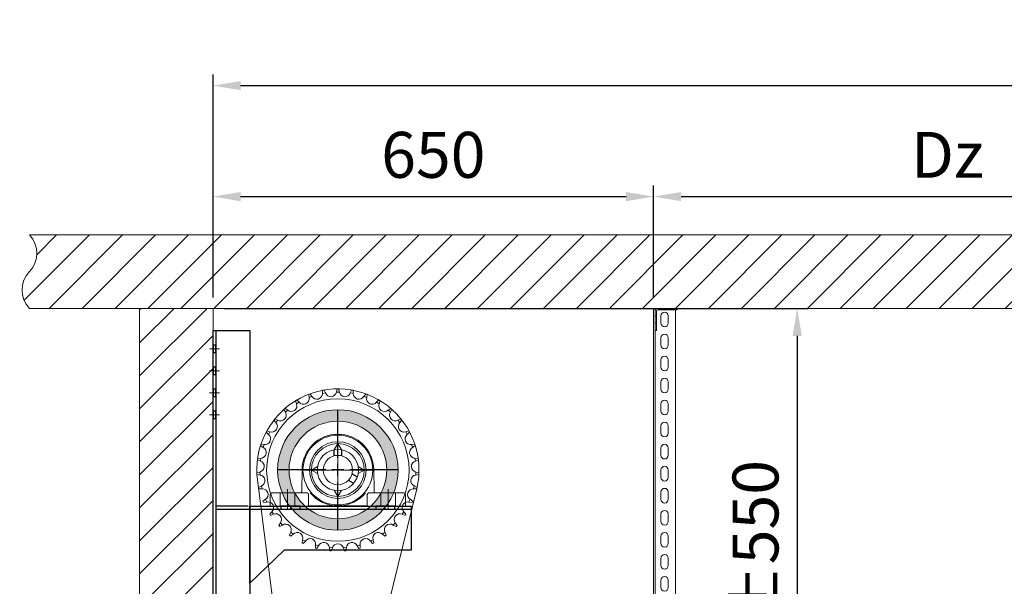
# Model space of a CAD drawing. Units: millimetres. Extents: x -10723 to 47492, y -52492 to -35009.
# Drawn here: x 44766 to 46107, y -46807 to -46036 of the extents above; entities that cross this region are included whole.
import ezdxf
from ezdxf.lldxf.tags import DXFTag

# ---------------------------------------------------------------- set-up
doc = ezdxf.new("R2010")
doc.units = ezdxf.units.MM
doc.layers.get('Defpoints').update_dxf_attribs({"color": 4})
for name, color, linetype, lineweight in [('_DIM', 1, 'Continuous', 9), ('_situatie', 252, 'Continuous', 9), ('Hartlijn', 6, 'Continuous', 5), ('Kettingwielen', 7, 'Continuous', 5), ('Lagers', 7, 'Continuous', 13), ('onderdelen', 7, 'Continuous', 13)]:
    doc.layers.add(name, color=color, linetype=linetype, lineweight=lineweight)
doc.layers.add('parts', color=42, linetype='Continuous')
doc.layers.add('Parts stippel', color=42, linetype='HIDDEN2')
doc.styles.get("Standard").update_dxf_attribs({"font": 'txt.shx'})
tags = doc.linetypes.add('CENTER2', pattern=[28.575000000000003, 19.05, -3.175, 3.175, -3.175]).pattern_tags.tags
tags[10:11] = [DXFTag(74, 4), DXFTag(75, 0), DXFTag(340, '0'), DXFTag(46, 0.0), DXFTag(50, 0.0), DXFTag(44, 0.0), DXFTag(45, 0.0)]
tags[8:9] = [DXFTag(74, 4), DXFTag(75, 0), DXFTag(340, '0'), DXFTag(46, 0.0), DXFTag(50, 0.0), DXFTag(44, 0.0), DXFTag(45, 0.0)]
tags[6:7] = [DXFTag(74, 4), DXFTag(75, 0), DXFTag(340, '0'), DXFTag(46, 0.0), DXFTag(50, 0.0), DXFTag(44, 0.0), DXFTag(45, 0.0)]
tags[4:5] = [DXFTag(74, 4), DXFTag(75, 0), DXFTag(340, '0'), DXFTag(46, 0.0), DXFTag(50, 0.0), DXFTag(44, 0.0), DXFTag(45, 0.0)]
tags = doc.linetypes.add('HIDDEN2', pattern=[4.762499999999999, 3.175, -1.5875]).pattern_tags.tags
tags[6:7] = [DXFTag(74, 4), DXFTag(75, 0), DXFTag(340, '0'), DXFTag(46, 0.0), DXFTag(50, 0.0), DXFTag(44, 0.0), DXFTag(45, 0.0)]
tags[4:5] = [DXFTag(74, 4), DXFTag(75, 0), DXFTag(340, '0'), DXFTag(46, 0.0), DXFTag(50, 0.0), DXFTag(44, 0.0), DXFTag(45, 0.0)]
doc.dimstyles.new('ISO-25', dxfattribs={"dimscale": 25, "dimtxt": 2.5, "dimasz": 1.5, "dimexe": 0.6, "dimexo": 0.6, "dimgap": 0.7, "dimtad": 1, "dimtxsty": 'Standard', "dimcen": 2.5, "dimadec": 0, "dimazin": 0, "dimtfac": 1, "dimtmove": 0, "dimatfit": 3, "dimfxl": 1, "dimtfill": 1, "dimarcsym": 0})

# ---------------------------------------------------------------- blocks, each defined once
blk = doc.blocks.new('*U53')
at = {"layer": '_situatie'}
h = blk.add_hatch(dxfattribs=at)
h.set_pattern_fill('ANSI31', color=256, scale=10, angle=-90.00000000000001)
h.set_pattern_definition([(315, (1765, 0), (22.45064030267289, 22.45064030267288), [])])
h.paths.add_polyline_path([(2000, 100), (0, 100), (0, 0), (2000, 0)])
blk.add_lwpolyline([(0, 0), (2000, 0), (2000, 100), (0, 100)], close=True, dxfattribs=at)
blk = doc.blocks.new('*U248')
at = {"layer": '_situatie'}
h = blk.add_hatch(dxfattribs=at)
h.set_pattern_fill('ANSI31', color=256, scale=10, angle=-90.00000000000001)
h.set_pattern_definition([(315, (2465, 9.094947017729282e-13), (22.45064030267289, 22.45064030267288), [])])
h.paths.add_polyline_path([(2700, 100.0000000000009), (0, 100, 0.4000000000000001), (0, 50, -0.4), (0, 0), (2700, 9.094947017729282e-13, 0.4), (2700, 50.00000000000091, -0.4)])
blk.add_lwpolyline([(0, 0), (2700, 9.094947017729282e-13, 0.4), (2700, 50.00000000000091, -0.4), (2700, 100.0000000000009), (0, 100, 0.4000000000000001), (0, 50, -0.4)], format="xyb", close=True, dxfattribs=at)
blk = doc.blocks.new('*U314')
at = {"layer": '_situatie', "xscale": -1, "rotation": 180}
blk.add_blockref('*U248', (-150, 5100), dxfattribs=at)
at = {"layer": '_situatie', "rotation": 90.00000000000001}
blk.add_blockref('*U53', (100.0000000000073, 3000), dxfattribs=at)
blk = doc.blocks.new('*U459')
at = {"layer": 'onderdelen', "color": 6}
blk.add_lwpolyline([(0, -10), (0, -10, 0.414213562373095), (4.999999999999998, -5), (5.000000000000002, 4.999999999999998, 0.414213562373095), (0, 9.999999999999998), (0, 9.999999999999998, 0.414213562373095), (-5, 5.000000000000002), (-5, -5, 0.414213562373095)], format="xyb", close=True, dxfattribs=at)
blk = doc.blocks.new('*U462')
at = {"layer": 'onderdelen', "color": 0, "linetype": 'ByBlock', "lineweight": -2, "transparency": 16777216}
for p in [(3.490243377569957e-14, 570), (3.306546357697853e-14, 540), (3.122849337825751e-14, 510), (2.939152317953648e-14, 480), (2.755455298081545e-14, 450), (2.571758278209442e-14, 420), (2.388061258337339e-14, 390), (2.204364238465236e-14, 360), (2.020667218593133e-14, 330), (1.83697019872103e-14, 300), (1.653273178848927e-14, 270), (1.469576158976824e-14, 240), (1.285879139104721e-14, 210), (1.102182119232618e-14, 180), (9.184850993605149e-15, 150), (7.34788079488412e-15, 120), (5.51091059616309e-15, 90), (3.67394039744206e-15, 60), (1.83697019872103e-15, 30), (0, 0)]:
    blk.add_blockref('*U459', p, dxfattribs=at)
blk = doc.blocks.new('Geperforeerd hoeklijn BA')
at = {"layer": 'onderdelen', "color": 6}
blk.add_lwpolyline([(-30, -30), (-28, -30), (-28, -4, -0.414213562373095), (-26, -2), (0, -2), (0, 0), (-26, 0, 0.414213562373095), (-30, -4)], format="xyb", close=True, dxfattribs=at)
for points in [[(-30, -20), (-30, -10), (-28, -10), (-28, -20)], [(-9.999999999996362, -1.091393642127514e-11), (-19.99999999999636, -3.637978807091713e-12), (-20, -2.000000000003638), (-10, -2.000000000010914)]]:
    blk.add_lwpolyline(points, close=True, dxfattribs=at)
blk = doc.blocks.new('*U444')
at = {"layer": 'onderdelen', "color": 6}
blk.add_lwpolyline([(0, -600), (10, -600), (20, -600), (30, -600), (30, 0), (0, 0)], close=True, dxfattribs=at)
blk.add_lwpolyline([(2, 0), (2, -600)], dxfattribs=at)
at = {"layer": 'onderdelen', "xscale": -1, "rotation": 90}
blk.add_blockref('Geperforeerd hoeklijn BA', (2, -30), dxfattribs=at)
at = {"layer": 'onderdelen', "color": 6, "xscale": -1, "rotation": 180}
blk.add_blockref('*U462', (15, -15), dxfattribs=at)
blk = doc.blocks.new('*U445')
at = {"layer": 'onderdelen', "color": 0, "linetype": 'ByBlock', "lineweight": -2, "transparency": 16777216}
blk.add_blockref('*U444', (0, 0), dxfattribs=at)
blk = doc.blocks.new('*D507')
at = {"layer": '_DIM', "color": 0, "lineweight": -2, "transparency": 16777216}
for p, q in [((45028.96973292288, -46414.14418911577), (45028.96973292288, -46110.91977736516)), ((47338.96902964714, -46880.94295584148), (47338.96902964714, -46110.91977736516)), ((45066.46973292288, -46125.91977736516), (47301.46902964714, -46125.91977736516))]:
    blk.add_line(p, q, dxfattribs=at)
at = {"layer": '_DIM', "color": 0, "transparency": 16777216}
for points in [[(45066.46973292288, -46119.66977736516), (45066.46973292288, -46132.16977736516), (45028.96973292288, -46125.91977736516)], [(47301.46902964714, -46119.66977736516), (47301.46902964714, -46132.16977736516), (47338.96902964714, -46125.91977736516)]]:
    blk.add_solid(points, dxfattribs=at)
at = {"layer": 'Defpoints', "color": 0, "transparency": 16777216}
for p in [(47338.96902964714, -46125.91977736516), (45028.96973292288, -46429.14418911577), (47338.96902964714, -46895.94295584148)]:
    blk.add_point(p, dxfattribs=at)
at = {"layer": '_DIM', "color": 0, "transparency": 16777216, "insert": (46183.96938128501, -46077.16977736516), "char_height": 62.5, "attachment_point": 5, "bg_fill": 3, "box_fill_scale": 1.1, "bg_fill_color": 256, "bg_fill_true_color": 13158600, "bg_fill_transparency": 0}
blk.add_mtext('Lz', dxfattribs=at)
blk = doc.blocks.new('*U115')
at = {"layer": 'Hartlijn', "color": 0, "linetype": 'CENTER2', "transparency": 16777216}
for p, q in [((0, 4), (0, 49.2)), ((-49.2, 0), (-4, 0)), ((4, 0), (49.2, 0)), ((0, -49.2), (0, -4))]:
    blk.add_line(p, q, dxfattribs=at)
at = {"layer": 'Hartlijn', "color": 0, "linetype": 'Continuous', "transparency": 16777216}
for p, q in [((-2, 0), (2, 0)), ((0, -2), (0, 2))]:
    blk.add_line(p, q, dxfattribs=at)
blk = doc.blocks.new('*U116')
at = {"layer": 'Hartlijn', "color": 0, "linetype": 'CENTER2', "transparency": 16777216}
blk.add_line((0, 14), (0, -14), dxfattribs=at)
blk = doc.blocks.new('*U117')
at = {"layer": 'Hartlijn', "color": 0, "linetype": 'CENTER2', "transparency": 16777216}
blk.add_line((0, 14), (0, -14), dxfattribs=at)
blk = doc.blocks.new('UCP208 VOORAANZICHT')
at = {"layer": 'Lagers'}
for p, q in [((-5.348889612720143, 27.50878693295317), (-5.348889612720171, 19.27146543236745)), ((0, 35.9998319815233), (-4.848889612720143, 27.60130881199905)), ((-4.848889612720143, 27.60130881199905), (-4.848889612720114, 19.40330563392882)), ((0, 35.9998319815233), (4.848889612720143, 27.60130881199905)), ((4.848889612720143, 27.60130881199905), (4.848889612720114, 19.40330563392882)), ((5.348889612720143, 27.50878693295317), (5.348889612720143, 19.27146543236745)), ((-49.22187894370205, -29.22852503477262), (-48.7950363141461, 0.6960108484518059)), ((-35.9998319815233, 0), (-27.60130881199905, 4.848889612720143)), ((-35.9998319815233, 0), (-27.60130881199905, -4.848889612720143)), ((35.9998319815233, 0), (27.60130881199905, 4.848889612720143)), ((35.9998319815233, 0), (27.60130881199905, -4.848889612720143)), ((49.22187894370211, -29.22852503477264), (48.7950363141461, 0.6960108484518059)), ((-26.49775311759095, -9.12211917982222), (-19.36402343894397, -5.00345842952936)), ((-26.32787941525052, -9.601392821237368), (-19.22820040273612, -5.502391232202285)), ((-21.47898980253038, -17.99991599076162), (-14.37931079001601, -13.90091440172648)), ((-21.1488635048708, -18.38666775313095), (-14.0151338262238, -14.26800700283809)), ((-92, -49.19999999999999), (-91.99999999999999, -33.20000000000002)), ((-89.99999999999999, -31.20000000000002), (-51.22167551395395, -31.19999999999999)), ((-51.22167551395395, -31.19999999999999), (-42, -31.19999999999999)), ((-40, -33.19999999999999), (-40, -49.19999999999999)), ((2.842170943040401e-14, -35.9998319815233), (-4.848889612720114, -27.60130881199905)), ((2.842170943040401e-14, -35.9998319815233), (4.848889612720171, -27.60130881199905)), ((40, -33.20000000000002), (40, -49.19999999999999)), ((51.22167551395398, -31.20000000000002), (42, -31.20000000000002)), ((90, -31.19999999999996), (51.22167551395398, -31.20000000000002)), ((92, -49.19999999999999), (92, -33.19999999999996)), ((-40, -49.19999999999999), (-92, -49.19999999999999)), ((0, -48.80000000000001), (-40, -48.80000000000001)), ((0, -48.80000000000001), (40, -48.80000000000001)), ((40, -49.19999999999999), (92, -49.19999999999999))]:
    blk.add_line(p, q, dxfattribs=at)
at = {"layer": 'Lagers', "linetype": 'HIDDEN2'}
for p, q in [((-78.5, -31.19999999999999), (-78.5, -49.19999999999999)), ((-58.5, -31.19999999999999), (-58.5, -49.19999999999999)), ((58.5, -31.19999999999999), (58.5, -49.19999999999999)), ((78.5, -31.19999999999999), (78.5, -49.19999999999999))]:
    blk.add_line(p, q, dxfattribs=at)
at = {"layer": 'Lagers'}
for radius in [38.54176993704706, 35.9998319815233, 28.02398934148528, 20]:
    blk.add_circle((0, 0), radius, dxfattribs=at)
for centre, radius, start, end in [((0, 0), 48.80000000000001, 0.8172097591190223, 179.182790240881), ((-89.99999999999999, -33.20000000000002), 2, 90, 180), ((-51.22167551395395, -29.19999999999999), 2, 270, 359.182790240881), ((-42, -33.19999999999999), 2, 0, 90), ((0, 0), 48.80000000000001, 219.7429401525824, 320.2570598474165), ((42, -33.20000000000002), 2, 90, 180), ((51.22167551395398, -29.20000000000002), 2, 180.817209759119, 270), ((90, -33.19999999999996), 2, 0, 90)]:
    blk.add_arc(centre, radius, start, end, dxfattribs=at)
at = {"layer": 'Hartlijn', "linetype": 'CENTER2'}
for name, p in [('*U115', (0, 0)), ('*U116', (-68.5, -40.19999999999999)), ('*U117', (68.5, -40.19999999999999))]:
    blk.add_blockref(name, p, dxfattribs=at)
blk = doc.blocks.new('*U106')
at = {"layer": 'Hartlijn', "color": 0, "linetype": 'CENTER2', "transparency": 16777216}
blk.add_line((7, 0), (-7, 0), dxfattribs=at)
blk = doc.blocks.new('Gat ø10 ZA')
at = {"layer": 'Parts stippel'}
blk.add_lwpolyline([(-4, -5), (0, -5), (-8.881784197001252e-16, 5), (-4.000000000000001, 5)], close=True, dxfattribs=at)
at = {"layer": 'Hartlijn', "linetype": 'CENTER2'}
blk.add_blockref('*U106', (-2, 0), dxfattribs=at)
blk = doc.blocks.new('*U126')
at = {"layer": 'Parts stippel'}
blk.add_blockref('Gat ø10 ZA', (3, 0), dxfattribs=at)
blk = doc.blocks.new('*U127')
at = {"layer": 'Parts stippel', "color": 0, "linetype": 'ByBlock', "lineweight": -2, "transparency": 16777216}
for p in [(5.51091059616309e-15, 90), (3.67394039744206e-15, 60), (1.83697019872103e-15, 30), (0, 0)]:
    blk.add_blockref('*U126', p, dxfattribs=at)
blk = doc.blocks.new('*U128')
at = {"layer": 'Parts stippel'}
blk.add_blockref('Gat ø10 ZA', (3, 0), dxfattribs=at)
blk = doc.blocks.new('*U129')
at = {"layer": 'Parts stippel', "color": 0, "linetype": 'ByBlock', "lineweight": -2, "transparency": 16777216}
for p in [(3.67394039744206e-15, 60), (1.83697019872103e-15, 30), (0, 0)]:
    blk.add_blockref('*U128', p, dxfattribs=at)
blk = doc.blocks.new('RM00895 - Staander voor UCP206 - UCP208 - FG40-30 tm FG80-40 ZA')
at = {"layer": 'parts'}
blk.add_lwpolyline([(0, 0), (-50, 0), (-50, -550), (0, -550)], close=True, dxfattribs=at)
at = {"layer": 'Parts stippel'}
blk.add_lwpolyline([(-4, 0), (-4, -550)], dxfattribs=at)
at = {"layer": 'Parts stippel', "xscale": -1, "rotation": 180}
blk.add_blockref('*U127', (-3, -25), dxfattribs=at)
at = {"layer": 'Parts stippel'}
blk.add_blockref('*U129', (-3, -525), dxfattribs=at)
blk = doc.blocks.new('*U140')
at = {"layer": 'Hartlijn', "color": 0, "linetype": 'CENTER2', "transparency": 16777216}
blk.add_line((0, 3), (0, -3), dxfattribs=at)
blk = doc.blocks.new('*U138')
at = {"layer": 'Parts stippel'}
blk.add_lwpolyline([(-13, -1), (13, -1), (13, 3), (-13, 3)], close=True, dxfattribs=at)
at = {"layer": 'Hartlijn', "linetype": 'CENTER2'}
blk.add_blockref('*U140', (0, 1), dxfattribs=at)
blk = doc.blocks.new('*U139')
at = {"layer": 'parts', "color": 0, "linetype": 'ByBlock', "lineweight": -2, "transparency": 16777216}
for p in [(0, 0), (129, 0)]:
    blk.add_blockref('*U138', p, dxfattribs=at)
blk = doc.blocks.new('*U137')
at = {"layer": 'parts'}
blk.add_lwpolyline([(-46, -4.440892098500626e-16), (-266, 2.797762022055394e-14), (-266, -59.99999999999997), (-92.99999999999999, -59.99999999999998), (-45.99999999999999, -105)], close=True, dxfattribs=at)
at = {"layer": 'Parts stippel'}
blk.add_lwpolyline([(-44, -4.440892098500626e-16), (0, 0), (0, -3.99999999999997), (-266, -3.999999999999972)], dxfattribs=at)
at = {"layer": 'parts', "xscale": -1}
blk.add_blockref('*U139', (-101.5, -2.999999999999972), dxfattribs=at)
blk = doc.blocks.new('Console UCP208 Ketting ZA')
at = {"layer": 'Lagers'}
blk.add_blockref('UCP208 VOORAANZICHT', (-170.0000000000016, -190.0712489999996), dxfattribs=at)
at = {"layer": 'parts'}
for name, p in [('RM00895 - Staander voor UCP206 - UCP208 - FG40-30 tm FG80-40 ZA', (0, 0)), ('*U137', (-4, -239.2))]:
    blk.add_blockref(name, p, dxfattribs=at)
blk = doc.blocks.new('*U55')
at = {"layer": 'Defpoints', "color": 0, "linetype": 'CENTER2', "transparency": 16777216}
for p, q in [((0, 16.39999999999891), (0, 81.99999999999454)), ((-81.99999999999454, 0), (-16.39999999999891, 0)), ((16.39999999999891, 0), (81.99999999999454, 0)), ((0, -81.99999999999454), (0, -16.39999999999891))]:
    blk.add_line(p, q, dxfattribs=at)
at = {"layer": 'Defpoints', "color": 0, "linetype": 'Continuous', "transparency": 16777216}
for p, q in [((-8.199999999999454, 0), (8.199999999999454, 0)), ((0, -8.199999999999454), (0, 8.199999999999454))]:
    blk.add_line(p, q, dxfattribs=at)
blk = doc.blocks.new('Buis ø133 ZA')
at = {"layer": 'onderdelen'}
h = blk.add_hatch(color=256, dxfattribs=at)
h.dxf.hatch_style = 1
h.paths.add_polyline_path([(-81.99999999999454, 5.456968210637569e-12, 1), (81.99999999999454, 5.456968210637569e-12, 1)])
h.paths.add_polyline_path([(66.50000000000546, 0, -1), (-66.50000000000546, 0, -1)], flags=16)
for centre, radius in [((0, 5.456968210637569e-12), 81.99999999999454), ((0, 0), 66.50000000000546)]:
    blk.add_circle(centre, radius, dxfattribs=at)
at = {"layer": 'Defpoints', "linetype": 'CENTER2'}
blk.add_blockref('*U55', (0, 5.456968210637569e-12), dxfattribs=at)
blk = doc.blocks.new('*D487')
at = {"layer": '_DIM', "color": 0, "lineweight": -2, "transparency": 16777216}
for p, q in [((45043.96973292289, -46429.14418911578), (45839.59716966563, -46429.14418911578)), ((45824.59716966563, -46466.64418911578), (45824.59716966563, -46941.64418911578)), ((45652.85340240436, -46979.14418911578), (45839.59716966563, -46979.14418911578))]:
    blk.add_line(p, q, dxfattribs=at)
at = {"layer": '_DIM', "color": 0, "transparency": 16777216}
for points in [[(45818.34716966563, -46466.64418911578), (45830.84716966563, -46466.64418911578), (45824.59716966563, -46429.14418911578)], [(45818.34716966563, -46941.64418911578), (45830.84716966563, -46941.64418911578), (45824.59716966563, -46979.14418911578)]]:
    blk.add_solid(points, dxfattribs=at)
at = {"layer": 'Defpoints', "color": 0, "transparency": 16777216}
for p in [(45028.96973292289, -46429.14418911578), (45637.85340240436, -46979.14418911578), (45824.59716966563, -46979.14418911578)]:
    blk.add_point(p, dxfattribs=at)
at = {"layer": '_DIM', "color": 0, "transparency": 16777216, "insert": (45775.84716966562, -46749.14091485294), "char_height": 62.5, "attachment_point": 5, "rotation": 90, "bg_fill": 3, "box_fill_scale": 1.1, "bg_fill_color": 256, "bg_fill_true_color": 13158600, "bg_fill_transparency": 0}
blk.add_mtext('%%P550', dxfattribs=at)
blk = doc.blocks.new('*U199')
at = {"layer": 'Kettingwielen', "ltscale": 2}
blk.add_line((-7.330603147786405, 5.335047750243007), (-6.246010123001497, 1.079123142602953), dxfattribs=at)
blk.add_lwpolyline([(-6.246010123001611, 1.079123142603521), (-10.41519617257131, 1.079123142602953)], dxfattribs=at)
blk.add_lwpolyline([(-9.330603147786405, 5.335047750243007), (-7.330603147786405, 5.335047750243007), (-6.246010123001611, 1.079123142603521, 0.7706046444035849), (8.588108321460595, -0.2559716822029259), (10.41519617257131, 3.737896903472802)], format="xyb", dxfattribs=at)
blk = doc.blocks.new('*U200')
at = {"layer": 'Kettingwielen', "color": 0, "linetype": 'ByBlock', "lineweight": -2, "transparency": 16777216}
for p, rotation in [((604.4874544145953, -542.0894005379628), 30.85714285714284), ((622.1214398790223, -535.2549795602954), 20.57142857142852), ((640.6923729299092, -531.6790602268816), 10.28571428571425), ((678.2466116280494, -534.6540334866186), 349.7142857142858), ((696.0228931438141, -541.1093079913852), 339.4285714285714), ((588.3571873387461, -551.9626592462814), 41.14285714285715), ((712.3608687317899, -550.6349212076728), 329.1428571428572), ((574.2490787073211, -564.5574210266215), 51.4285714285714), ((726.7354224136482, -562.9247120890093), 318.8571428571429), ((562.6165747399242, -579.4688798723583), 61.71428571428574), ((738.6845442066319, -577.5836766443948), 308.5714285714286), ((553.833553685324, -596.2177692270006), 71.99999999999997), ((747.8241795045444, -594.1406636915831), 298.2857142857143), ((548.1823090669088, -614.2657660056585), 82.28571428571426), ((753.8605729087938, -612.0635180437431), 288), ((545.8444765365745, -633.0327927419244), 92.5714285714286), ((756.5997097686063, -630.7761844150228), 277.7142857142857), ((546.8951959554206, -651.9156617549337), 102.8571428571429), ((755.9535519715386, -649.6772223114161), 267.4285714285714), ((751.9428675608485, -668.1591368231071), 257.1428571428571), ((551.3006963367909, -670.3074620977319), 113.1428571428572), ((558.9193812735701, -687.6170661744778), 123.4285714285714), ((744.696563233498, -685.6279040107202), 246.8571428571429), ((569.5063799632155, -703.2881290677552), 133.7142857142858), ((734.4475411728469, -701.5220633234958), 236.5714285714286), ((582.7214175568304, -716.8169699219804), 144.0000000000001), ((721.5252133808481, -715.3307634033638), 226.2857142857143), ((598.1397518727865, -727.7687606605316), 154.2857142857143), ((706.3449141052633, -726.6101812679207), 216), ((615.2658249599216, -735.7915017179081), 164.5714285714286), ((633.5491907378351, -740.6273355953925), 174.8571428571429), ((652.4022067868216, -742.1208346132252), 185.1428571428572), ((671.2189216587532, -740.2239964841178), 195.4285714285714), ((689.3945506552014, -734.9977871462637), 205.7142857142857)]:
    blk.add_blockref('*U199', p, dxfattribs=dict(at, rotation=rotation))
blk.add_blockref('*U199', (659.6033684987858, -531.4765755273736), dxfattribs=at)
blk = doc.blocks.new('*U198')
at = {"layer": 'Kettingwielen', "linetype": 'HIDDEN2', "ltscale": 2}
blk.add_circle((0, 0), 97, dxfattribs=at)
at = {"layer": 'Kettingwielen', "ltscale": 2}
for radius in [47.5, 20]:
    blk.add_circle((0, 0), radius, dxfattribs=at)
at = {"layer": 'Kettingwielen'}
blk.add_blockref('*U200', (-651.2727653509992, 636.6370027976045), dxfattribs=at)
blk = doc.blocks.new('*D498')
at = {"layer": '_DIM', "color": 0, "lineweight": -2, "transparency": 16777216}
for p, q in [((45028.96973292288, -46414.14418911577), (45028.96973292288, -46261.99256784358)), ((45628.96973292288, -46414.14418911578), (45628.96973292288, -46261.99256784358)), ((45066.46973292288, -46276.99256784358), (45591.46973292288, -46276.99256784358))]:
    blk.add_line(p, q, dxfattribs=at)
at = {"layer": '_DIM', "color": 0, "transparency": 16777216}
for points in [[(45066.46973292288, -46270.74256784358), (45066.46973292288, -46283.24256784358), (45028.96973292288, -46276.99256784358)], [(45591.46973292288, -46270.74256784358), (45591.46973292288, -46283.24256784358), (45628.96973292288, -46276.99256784358)]]:
    blk.add_solid(points, dxfattribs=at)
at = {"layer": 'Defpoints', "color": 0, "transparency": 16777216}
for p in [(45628.96973292288, -46276.99256784358), (45028.96973292288, -46429.14418911577), (45628.96973292288, -46429.14418911578)]:
    blk.add_point(p, dxfattribs=at)
at = {"layer": '_DIM', "color": 0, "transparency": 16777216, "insert": (45328.96973292288, -46228.24256784358), "char_height": 62.5, "attachment_point": 5, "bg_fill": 3, "box_fill_scale": 1.1, "bg_fill_color": 256, "bg_fill_true_color": 13158600, "bg_fill_transparency": 0}
blk.add_mtext('650', dxfattribs=at)
blk = doc.blocks.new('*D499')
at = {"layer": '_DIM', "color": 0, "lineweight": -2, "transparency": 16777216}
for p, q in [((45628.96973292288, -46414.14418911577), (45628.96973292288, -46261.99256784357)), ((46428.96973292288, -46414.14418911575), (46428.96973292288, -46261.99256784357)), ((45666.46973292288, -46276.99256784357), (46391.46973292288, -46276.99256784357))]:
    blk.add_line(p, q, dxfattribs=at)
at = {"layer": '_DIM', "color": 0, "transparency": 16777216}
for points in [[(45666.46973292288, -46270.74256784357), (45666.46973292288, -46283.24256784357), (45628.96973292288, -46276.99256784357)], [(46391.46973292288, -46270.74256784357), (46391.46973292288, -46283.24256784357), (46428.96973292288, -46276.99256784357)]]:
    blk.add_solid(points, dxfattribs=at)
at = {"layer": 'Defpoints', "color": 0, "transparency": 16777216}
for p in [(46428.96973292288, -46276.99256784357), (45628.96973292288, -46429.14418911577), (46428.96973292288, -46429.14418911575)]:
    blk.add_point(p, dxfattribs=at)
at = {"layer": '_DIM', "color": 0, "transparency": 16777216, "insert": (46028.96973292288, -46228.24256784357), "char_height": 62.5, "attachment_point": 5, "bg_fill": 3, "box_fill_scale": 1.1, "bg_fill_color": 256, "bg_fill_true_color": 13158600, "bg_fill_transparency": 0}
blk.add_mtext('Dz', dxfattribs=at)

msp = doc.modelspace()

# ---------------------------------------------------------------- block references
at = {"layer": '_situatie'}
msp.add_blockref('*U314', (44928.96973292287, -51429.14418911577), dxfattribs=at)
at = {"layer": 'onderdelen', "color": 6}
msp.add_blockref('*U445', (45628.96973292288, -46429.14418911577), dxfattribs=at)

# ---------------------------------------------------------------- next in the draw order: dimensions: what is measured, and where the dimension line sits
at = {"layer": '_DIM'}
dim = msp.add_linear_dim(base=(47338.96902964714, -46125.91977736516), p1=(45028.96973292288, -46429.14418911577), p2=(47338.96902964714, -46895.94295584148), angle=180, text='Lz', dimstyle='ISO-25', dxfattribs=at)
dim.commit()
dim.dimension.update_dxf_attribs({"geometry": '*D507', "text_midpoint": (46183.96938128501, -46125.91977736516), "dimtype": 160})

# ---------------------------------------------------------------- next in the draw order: block references
at = {"layer": 'onderdelen', "xscale": -1}
msp.add_blockref('Buis ø133 ZA', (45198.97697892287, -46649.14264711577), dxfattribs=at)
at = {"layer": 'parts', "xscale": -1}
msp.add_blockref('Console UCP208 Ketting ZA', (45028.96973292288, -46459.14418911577), dxfattribs=at)

# ---------------------------------------------------------------- next in the draw order: dimensions: what is measured, and where the dimension line sits
at = {"layer": '_DIM'}
dim = msp.add_linear_dim(base=(45824.59716966563, -46979.14418911578), p1=(45028.96973292288, -46429.14418911577), p2=(45637.85340240435, -46979.14418911577), angle=90, text='%%P<>', dimstyle='ISO-25', dxfattribs=at)
dim.commit()
dim.dimension.update_dxf_attribs({"geometry": '*D487', "text_midpoint": (45824.59716966562, -46749.14091485294), "dimtype": 160})

# ---------------------------------------------------------------- next in the draw order: linework, layer by layer
at = {"layer": 'Kettingwielen'}
msp.add_lwpolyline([(45306.47233475617, -46674.77792232745, 1.155099632980687), (45088.63038432359, -46655.1717919236), (45133.02309290759, -47007.10549300614, 0.8549263048776158), (45224.47133107025, -47009.0553488305)], format="xyb", close=True, dxfattribs=at)

# ---------------------------------------------------------------- next in the draw order: block references
at = {"layer": 'Kettingwielen', "xscale": -1}
msp.add_blockref('*U198', (45198.96973292288, -46649.21543811577), dxfattribs=at)

# ---------------------------------------------------------------- next in the draw order: dimensions: what is measured, and where the dimension line sits
at = {"layer": '_DIM'}
dim = msp.add_linear_dim(base=(45628.96973292288, -46276.99256784358), p1=(45028.96973292288, -46429.14418911577), p2=(45628.96973292288, -46429.14418911578), angle=180, text='650', dimstyle='ISO-25', override={"dimtol": 0, "dimlim": 0, "dimtp": 0, "dimtm": 0, "dimtfac": 1, "dimtdec": 0, "dimtolj": 0, "dimtzin": 8}, dxfattribs=at)
dim.commit()
dim.dimension.update_dxf_attribs({"geometry": '*D498', "text_midpoint": (45328.96973292288, -46228.24256784358)})

# ---------------------------------------------------------------- next in the draw order: dimensions: what is measured, and where the dimension line sits
dim = msp.add_linear_dim(base=(46428.96973292288, -46276.99256784357), p1=(45628.96973292288, -46429.14418911577), p2=(46428.96973292288, -46429.14418911575), angle=180, text='Dz', dimstyle='ISO-25', override={"dimpost": '', "dimtol": 0, "dimlim": 0, "dimtp": 0, "dimtm": 0, "dimtfac": 1, "dimtdec": 0, "dimtolj": 0, "dimtzin": 8}, dxfattribs=at)
dim.commit()
dim.dimension.update_dxf_attribs({"geometry": '*D499', "text_midpoint": (46028.96973292288, -46228.24256784357)})

doc.saveas('drawing.dxf')
